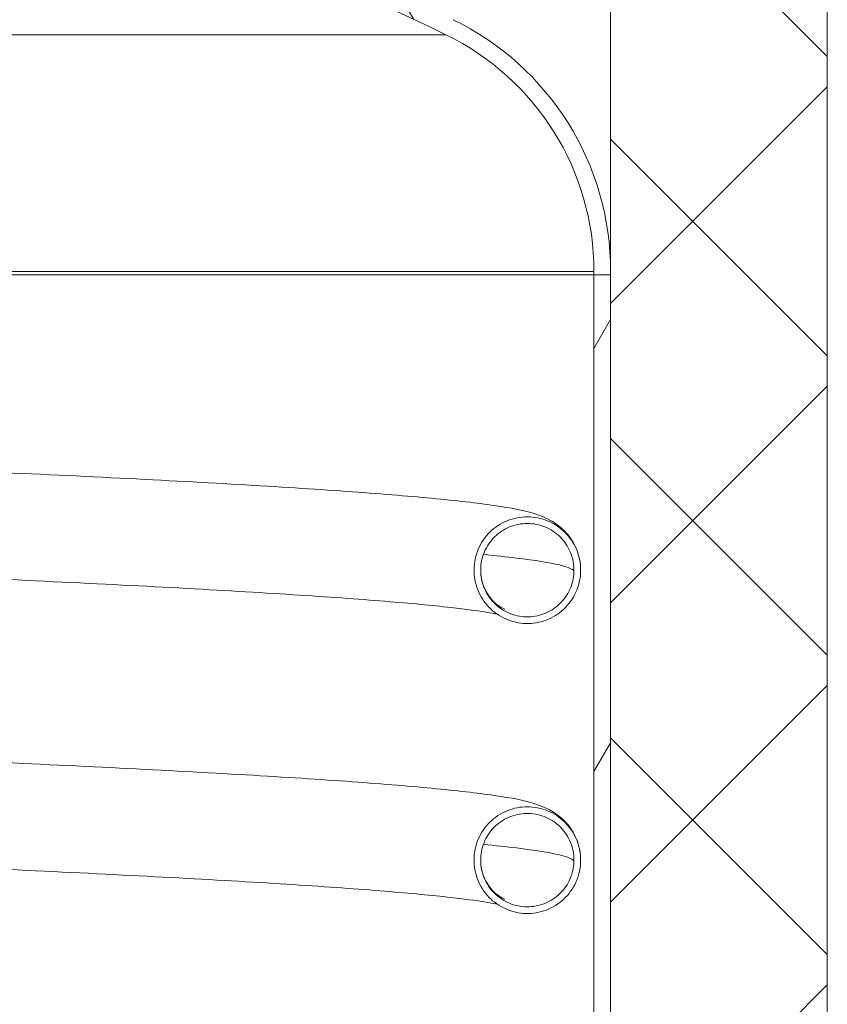
# Model space of a CAD drawing. Units: millimetres. Extents: x -10002 to 33658, y -1249 to 6415.
# Drawn here: x 8587 to 8806, y 4678 to 4944 of the extents above; entities that cross this region are included whole.
import ezdxf

# ---------------------------------------------------------------- set-up
doc = ezdxf.new("R2010")
doc.units = ezdxf.units.MM
doc.header["$LTSCALE"] = 18
for name, color, linetype, lineweight in [('Видимые тонкие (ГОСТ)', 7, 'Continuous', 5), ('Видимый контур (ГОСТ)', 7, 'Continuous', 9), ('Штриховка (ГОСТ)', 7, 'Continuous', 5)]:
    doc.layers.add(name, color=color, linetype=linetype, lineweight=lineweight)

msp = doc.modelspace()

# ---------------------------------------------------------------- hatches: boundary and pattern name
at = {"layer": 'Штриховка (ГОСТ)'}
h = msp.add_hatch(dxfattribs=at)
h.set_pattern_fill('ANSI37', color=256, scale=457.2, style=0)
h.set_pattern_definition([(45, (0, 0), (-40.41115254481119, 40.41115254481119), []), (135, (0, 0), (-40.41115254481119, -40.41115254481119), [])])
h.paths.add_polyline_path([(8747.05137477018, 3276.296397345489), (8747.05137477018, 3287.433622418737), (8801.05137477018, 3287.433622418737), (8805.551374770199, 3287.433622418737), (8805.55137477018, 3126.333622418737), (8747.05137477018, 3126.333622418737), (8747.05137477018, 3275.396397345489)])
h.paths.add_polyline_path([(8805.551374770199, 3696.933622418737), (8747.05137477018, 3696.933622418737), (8747.05137477018, 3926.433622418737), (8801.05137477018, 3926.433622418737), (8805.551374770199, 3926.433622418737)])
h.paths.add_polyline_path([(8747.05137477018, 4405.233622418737), (8805.551374770199, 4405.233622418737), (8805.551374770199, 3955.233622418737), (8801.05137477018, 3955.233622418737), (8747.05137477018, 3955.233622418737)])
h.paths.add_polyline_path([(8747.05137477018, 3420.183622418737), (8805.551374770199, 3420.183622418737), (8805.551374770199, 3316.233622418737), (8801.05137477018, 3316.233622418737), (8747.05137477018, 3316.233622418737)])
h.paths.add_polyline_path([(8747.05137477018, 3546.183622418737), (8805.551374770199, 3546.183622418737), (8805.551374770199, 3489.483622418737), (8747.05137477018, 3489.483622418737)])
h.paths.add_polyline_path([(8805.551374770199, 3615.483622418737), (8747.05137477018, 3615.483622418737), (8747.05137477018, 3680.733622418737), (8805.551374770199, 3680.733622418737)])
h.paths.add_polyline_path([(8747.05137477018, 4499.733622418737), (8805.551374770199, 4499.733622418737), (8805.551374770199, 4421.433622418737), (8747.05137477018, 4421.433622418737)])
h.paths.add_polyline_path([(8405.95137477018, 5074.688702081977), (8805.551374770179, 5074.688702081977), (8805.551374770199, 5016.188702081977), (8805.551374770199, 4515.933622418737), (8747.05137477018, 4515.933622418737), (8747.05137477018, 4875.361847491986), (8747.05137477018, 4875.370847491986), (8747.05137477018, 4876.270847491985), (8747.05137477018, 5016.188702081977), (8405.95137477018, 5016.188702081977), (8405.95137477018, 5034.333622418737), (8405.95137477018, 5070.333622418737)])
h = msp.add_hatch(dxfattribs=at)
h.set_pattern_fill('ANSI31', color=256, scale=457.2, angle=75.00017538262, style=0)
h.set_pattern_definition([(120.00017538262, (0, 0), (-49.49326435785464, -28.57515149922244), [])])
edge = h.paths.add_edge_path()
edge.add_ellipse((8671.45137477018, 4876.270847491985), major_axis=(67.98414473439206, -33.06835443037941), ratio=1, start_angle=25.93887887606608, end_angle=90)
edge.add_ellipse((8391.55137477018, 4300.833622418737), major_axis=(715.3550796632397, -14.39999999999958), ratio=1, start_angle=65.21432158953884, end_angle=90)
edge.add_line((8405.95137477018, 5016.188702081978), (8405.95137477018, 5011.687784677073))
edge.add_ellipse((8391.551374770183, 4300.833622418746), major_axis=(-639.3746945258233, 310.999999999997), ratio=1, start_angle=270, end_angle=294.7783786782197, ccw=False)
edge.add_ellipse((8671.45137477018, 4876.270847491985), major_axis=(2.557953848736361e-13, 71.1), ratio=1, start_angle=270, end_angle=334.0611211239337, ccw=False)
edge.add_line((8742.55137477018, 4876.270847491985), (8742.55137477018, 4875.370847491986))
edge.add_line((8742.55137477018, 4875.370847491986), (8747.05137477018, 4875.370847491986))
edge.add_line((8747.051374770179, 4875.370847491986), (8747.051374770179, 4876.270847491985))
h = msp.add_hatch(dxfattribs=at)
h.set_pattern_fill('ANSI31', color=256, scale=457.2, angle=90.00021045915, style=0)
h.set_pattern_definition([(135.00021045915, (0, 0), (-40.41100410608662, -40.41130098299053), [])])
h.paths.add_polyline_path([(8747.051374770179, 4875.370847491986), (8747.051374770179, 4875.361847491986), (8742.55137477018, 4875.361847491986), (8742.55137477018, 4875.370847491986)])
h = msp.add_hatch(dxfattribs=at)
h.set_pattern_fill('ANSI31', color=256, scale=457.2, angle=14.999977780745, style=0)
h.set_pattern_definition([(59.99997778074501, (0, 0), (-49.49334074491603, 28.57501919347797), [])])
h.paths.add_polyline_path([(8742.55137477018, 3287.433622418737), (8747.05137477018, 3287.433622418737), (8747.05137477018, 3276.296397345489), (8742.55137477018, 3276.296397345489)])
h.paths.add_polyline_path([(8747.05137477018, 3696.933622418737), (8742.55137477018, 3696.933622418737), (8742.55137477018, 3926.433622418737), (8747.05137477018, 3926.433622418737)])
h.paths.add_polyline_path([(8742.55137477018, 4405.233622418737), (8747.05137477018, 4405.233622418737), (8747.05137477018, 3955.233622418737), (8742.55137477018, 3955.233622418737)])
h.paths.add_polyline_path([(8742.55137477018, 3420.183622418737), (8747.05137477018, 3420.183622418737), (8747.05137477018, 3316.233622418737), (8742.55137477018, 3316.233622418737)])
h.paths.add_polyline_path([(8742.55137477018, 3546.183622418737), (8747.05137477018, 3546.183622418737), (8747.05137477018, 3489.483622418737), (8742.55137477018, 3489.483622418737)])
h.paths.add_polyline_path([(8747.05137477018, 3615.483622418737), (8742.55137477018, 3615.483622418737), (8742.55137477018, 3680.733622418737), (8747.05137477018, 3680.733622418737)])
h.paths.add_polyline_path([(8742.55137477018, 4499.733622418737), (8747.05137477018, 4499.733622418737), (8747.05137477018, 4421.433622418737), (8742.55137477018, 4421.433622418737)])
h.paths.add_polyline_path([(8747.05137477018, 4515.933622418737), (8742.55137477018, 4515.933622418737), (8742.55137477018, 4875.361847491986), (8747.051374770179, 4875.361847491986)])
h = msp.add_hatch(dxfattribs=at)
h.set_pattern_fill('ANSI31', color=256, scale=457.2, style=0)
h.set_pattern_definition([(45, (0, 0), (-40.41115254481119, 40.41115254481119), [])])
edge = h.paths.add_edge_path()
edge.add_spline(control_points=[(8738.951374472388, 4560.708622679917), (8738.951374712422, 4560.529103052445), (8738.948022271323, 4560.349452467301), (8738.941302513682, 4560.169763602685)], knot_values=[-0.05993794553710419, -0.05993794553710419, -0.05993794553710419, -0.05993794553710419, 1.768700013116131e-07, 1.768700013116131e-07, 1.768700013116131e-07, 1.768700013116131e-07], degree=3, periodic=0)
edge.add_spline(control_points=[(8738.941302513682, 4560.169763602685), (8738.901584687239, 4559.107697019251), (8738.744564621054, 4558.053258510946), (8738.201645102383, 4555.998216837505), (8737.817415718384, 4555.003876736595), (8736.462501412783, 4552.396404111782), (8735.280950685381, 4550.91667029074), (8732.418099315857, 4548.494291188566), (8730.76449649799, 4547.574435101626), (8727.198246225695, 4546.420585397976), (8725.319864845345, 4546.19743813195), (8721.582670056707, 4546.483806391152), (8719.759759279763, 4546.990762108872), (8716.409509580582, 4548.675545067204), (8714.914558270943, 4549.837674428787), (8712.453214663432, 4552.670639313725), (8711.510790043752, 4554.314733204761), (8710.406952591955, 4557.581962490804), (8710.151379864568, 4559.141160621338), (8710.151375763855, 4560.708622418734)], knot_values=[-10.08691379671152, -10.08691379671152, -10.08691379671152, -10.08691379671152, -9.732644134784206, -9.732644134784206, -9.378397103150427, -9.378397103150427, -8.753146303140003, -8.753146303140003, -8.128321374698775, -8.128321374698775, -7.503695389534437, -7.503695389534437, -6.878905599853541, -6.878905599853541, -6.25366229676859, -6.25366229676859, -5.627942361339101, -5.627942361339101, -5.104109185902144, -5.104109185902144, -5.104109185902144, -5.104109185902144], degree=3, periodic=0)
edge.add_spline(control_points=[(8710.151375763855, 4560.708622418737), (8710.151374964704, 4561.014090747601), (8710.161080292954, 4561.3198729186), (8710.299900254506, 4563.498851446679), (8710.783885568437, 4565.331061919804), (8712.42627176171, 4568.70542906779), (8713.568516167925, 4570.215653312251), (8716.36666357881, 4572.712298774949), (8717.995448855592, 4573.67521089881), (8721.530134041242, 4574.922286117856), (8723.40205662205, 4575.194647583461), (8727.145685951516, 4575.006415154335), (8728.981433614708, 4574.547393695907), (8732.374917355173, 4572.950943799636), (8733.899904347374, 4571.82838008783), (8736.43465332238, 4569.061004647491), (8737.419826404057, 4567.442340941289), (8738.652499369839, 4564.086852507535), (8738.951372206095, 4562.403574622739), (8738.951374472388, 4560.708622679919)], knot_values=[-5.104109185901797, -5.104109185901797, -5.104109185901797, -5.104109185901797, -5.002024117563809, -5.002024117563809, -4.376312268761149, -4.376312268761149, -3.751074073068605, -3.751074073068605, -3.126277592520501, -3.126277592520501, -2.501634664472688, -2.501634664472688, -1.876789941992015, -1.876789941992015, -1.251522634322746, -1.251522634322746, -0.6258495311003373, -0.6258495311003373, -0.05993794553724918, -0.05993794553724918, -0.05993794553724918, -0.05993794553724918], degree=3, periodic=0)
edge = h.paths.add_edge_path(flags=0)
edge.add_spline(control_points=[(8711.951374777418, 4560.708622418737), (8711.951375016763, 4559.113635302596), (8712.253797969344, 4557.532502596302), (8713.449265177016, 4554.523985813748), (8714.347424696505, 4553.131365202622), (8716.626169424613, 4550.769749909998), (8717.984620701465, 4549.823005481529), (8720.98752259287, 4548.503809248664), (8722.603078854738, 4548.143803986882), (8725.881732877817, 4548.063367439758), (8727.513349928235, 4548.343846620473), (8730.57831948278, 4549.514850251138), (8731.982124780367, 4550.394518191988), (8734.374438068555, 4552.643215178491), (8735.339752347025, 4553.991045524872), (8736.699714680195, 4556.981368577501), (8737.081167553555, 4558.595425572736), (8737.142561440862, 4560.237116505075)], knot_values=[-4.361167155893298, -4.361167155893298, -4.361167155893298, -4.361167155893298, -3.829225936262311, -3.829225936262311, -3.282054138215909, -3.282054138215909, -2.735294101630526, -2.735294101630526, -2.18873070223686, -2.18873070223686, -1.642049683626048, -1.642049683626048, -1.095020632555316, -1.095020632555316, -0.5476133504415941, -0.5476133504415941, -1.289255244785181e-07, -1.289255244785181e-07, -1.289255244785181e-07, -1.289255244785181e-07], degree=3, periodic=0)
edge.add_spline(control_points=[(8737.142561527586, 4560.237118824113), (8737.148439022336, 4560.394285180935), (8737.151374763738, 4560.551480438598), (8737.151374738654, 4560.708622418738)], knot_values=[-8.826054515433192, -8.826054515433192, -8.826054515433192, -8.826054515433192, -8.773629109525533, -8.773629109525533, -8.773629109525533, -8.773629109525533], degree=3, periodic=0)
edge.add_spline(control_points=[(8737.151374738654, 4560.708622418738), (8737.151374615409, 4561.48072211228), (8737.080501001137, 4562.251535612207), (8736.769730486474, 4563.92568610635), (8736.49941169268, 4564.818500920884), (8735.4874219969, 4567.182496715371), (8734.552999577738, 4568.55104589937), (8732.212983158795, 4570.852052524779), (8730.830072921646, 4571.762837483247), (8727.793519537849, 4573.002752363869), (8726.169079028621, 4573.320235433363), (8722.889566243439, 4573.314611763651), (8721.265983235166, 4572.991459228166), (8718.232943472074, 4571.740542688698), (8716.852761700684, 4570.824397786325), (8714.520235641912, 4568.513709155308), (8713.59057532534, 4567.14093219764), (8712.309447732367, 4564.115711000777), (8711.970449409027, 4562.492017452644), (8711.951635331929, 4560.802269951863), (8711.951374770393, 4560.755440216794), (8711.951374777418, 4560.708622418737)], knot_values=[-8.773629109525526, -8.773629109525526, -8.773629109525526, -8.773629109525526, -8.516042691183781, -8.516042691183781, -8.206045548572988, -8.206045548572988, -7.658875497335728, -7.658875497335728, -7.112094305366774, -7.112094305366774, -6.565535898668557, -6.565535898668557, -6.018892468518233, -6.018892468518233, -5.471886746540328, -5.471886746540328, -4.924450135632085, -4.924450135632085, -4.376781273616789, -4.376781273616789, -4.361167155893305, -4.361167155893305, -4.361167155893305, -4.361167155893305], degree=3, periodic=0)
edge = h.paths.add_edge_path()
edge.add_spline(control_points=[(8738.951374538234, 4717.308622418737), (8738.95137474638, 4717.134987187494), (8738.948238460762, 4716.961228466825), (8738.941952338006, 4716.787430090146), (8738.941739336267, 4716.781541029808), (8738.941522727999, 4716.77565219956), (8738.941302513682, 4716.769763602684)], knot_values=[-0.05797067369257281, -0.05797067369257281, -0.05797067369257281, -0.05797067369257281, 0, 0, 0, 0.001964303704905745, 0.001964303704905745, 0.001964303704905745, 0.001964303704905745], degree=3, periodic=0)
edge.add_spline(control_points=[(8738.941302513682, 4716.769763602684), (8738.901806159418, 4715.713619262146), (8738.746310688966, 4714.664982046768), (8738.207407767448, 4712.614971972933), (8737.824396754664, 4711.620159954749), (8736.47267659078, 4709.011023033977), (8735.292937483797, 4707.529838569013), (8732.43305133887, 4705.10394737794), (8730.780574254204, 4704.182063296854), (8727.2157375857, 4703.023841894312), (8725.337630921553, 4702.798391727014), (8721.600090814962, 4703.080177644713), (8719.776562934365, 4703.584896625062), (8716.42425712324, 4705.265566360496), (8714.9278858579, 4706.425858311112), (8712.463075633214, 4709.255796152611), (8711.518637738709, 4710.898729896332), (8710.408898287844, 4714.170194524578), (8710.151379743755, 4715.735205265784), (8710.151375717998, 4717.308622418734)], knot_values=[-10.08494978498314, -10.08494978498314, -10.08494978498314, -10.08494978498314, -9.732643745861601, -9.732643745861601, -9.378396110677473, -9.378396110677473, -8.75314384718632, -8.75314384718632, -8.12831781029929, -8.12831781029929, -7.503691732818218, -7.503691732818218, -6.878903002816651, -6.878903002816651, -6.253661326297046, -6.253661326297046, -5.627942578329425, -5.627942578329425, -5.102140101458229, -5.102140101458229, -5.102140101458229, -5.102140101458229], degree=3, periodic=0)
edge.add_spline(control_points=[(8710.151375717998, 4717.308622418737), (8710.151374951472, 4717.608210020105), (8710.160710201859, 4717.908102390316), (8710.296490730307, 4720.081356717101), (8710.778231117, 4721.914162691698), (8712.416483990222, 4725.290547996881), (8713.55687969218, 4726.80217516736), (8716.351971005472, 4729.302253665077), (8717.979577514421, 4730.267163404568), (8721.512734061936, 4731.518571592816), (8723.384320981088, 4731.793228065405), (8727.128174708425, 4731.609585990946), (8728.964480559525, 4731.152816936047), (8732.359912467266, 4729.560532829545), (8733.886271249212, 4728.439842766075), (8736.42440686417, 4725.675583208275), (8737.4115622102, 4724.058131415683), (8738.650389484057, 4720.698622208685), (8738.951372499228, 4719.009547396135), (8738.951374538234, 4717.308622418738)], knot_values=[-5.102140101457901, -5.102140101457901, -5.102140101457901, -5.102140101457901, -5.00202431045897, -5.00202431045897, -4.376311251572195, -4.376311251572195, -3.751071440765064, -3.751071440765064, -3.126273922861721, -3.126273922861721, -2.501631085859037, -2.501631085859037, -1.876787452446652, -1.876787452446652, -1.251521575760334, -1.251521575760334, -0.6258494741767527, -0.6258494741767527, -0.05797067369270326, -0.05797067369270326, -0.05797067369270326, -0.05797067369270326], degree=3, periodic=0)
edge = h.paths.add_edge_path(flags=0)
edge.add_spline(control_points=[(8711.951374772842, 4717.308622418738), (8711.951374770237, 4717.275384343367), (8711.951506099167, 4717.242140139249), (8711.964751772583, 4715.566314615439), (8712.298351432351, 4713.941905061573), (8713.568943332883, 4710.913591965312), (8714.493404649937, 4709.538374393355), (8716.81660076847, 4707.220637243453), (8718.192783689095, 4706.299950511083), (8721.2202012312, 4705.038172436657), (8722.842313802139, 4704.708992177968), (8726.121939228087, 4704.690990026566), (8727.747959558763, 4705.002495881941), (8730.790167710433, 4706.231685753685), (8732.177019318318, 4707.137960451361), (8734.526155351585, 4709.431879204065), (8735.465659768803, 4710.797885725816), (8736.736694643256, 4713.740078735557), (8737.084211482883, 4715.276838890254), (8737.142561484225, 4716.837117664594)], knot_values=[4.438191159589143, 4.438191159589143, 4.438191159589143, 4.438191159589143, 4.449274673268783, 4.449274673268783, 4.996815960986633, 4.996815960986633, 5.543965956951146, 5.543965956951146, 6.090709800830478, 6.090709800830478, 6.63727159224913, 6.63727159224913, 7.183965599431035, 7.183965599431035, 7.731014247111117, 7.731014247111117, 8.27843697843406, 8.27843697843406, 8.79935232393581, 8.79935232393581, 8.79935232393581, 8.79935232393581], degree=3, periodic=0)
edge.add_spline(control_points=[(8737.142561484225, 4716.837117664594), (8737.145552369077, 4716.917094868206), (8737.14778352767, 4716.99713386363), (8737.149252645346, 4717.077224060423), (8737.150667693277, 4717.154366599118), (8737.151374769726, 4717.231502614241), (8737.151374765184, 4717.308622418737)], knot_values=[-0.02670122329488489, -0.02670122329488489, -0.02670122329488489, -0.02670122329488489, 0, 0, 0, 0.02571850530708918, 0.02571850530708918, 0.02571850530708918, 0.02571850530708918], degree=3, periodic=0)
edge.add_spline(control_points=[(8737.151374765184, 4717.308622418737), (8737.151374714991, 4718.161090208998), (8737.064978735769, 4719.011577275322), (8736.70628702256, 4720.757953100071), (8736.419031165273, 4721.64544010902), (8735.362263655028, 4723.989671974111), (8734.402000814322, 4725.340138867415), (8732.018694856384, 4727.596117616213), (8730.618743674446, 4728.480387534189), (8727.55919720001, 4729.662258749338), (8725.929018383036, 4729.948756058976), (8722.650180598986, 4729.880699473322), (8721.033007972908, 4729.526680948345), (8718.024242127816, 4728.218197376738), (8716.661700461917, 4727.275896256566), (8714.373514888526, 4724.921122585722), (8713.470130203146, 4723.530844724927), (8712.25919451002, 4720.512579002973), (8711.951374898923, 4718.917783095817), (8711.951374772842, 4717.308622418738)], knot_values=[0.02571850530710407, 0.02571850530710407, 0.02571850530710407, 0.02571850530710407, 0.3100060178510819, 0.3100060178510819, 0.6199959010889682, 0.6199959010889682, 1.16714621167503, 1.16714621167503, 1.713910887195197, 1.713910887195197, 2.260465626700051, 2.260465626700051, 2.807121322917391, 2.807121322917391, 3.354148643313097, 3.354148643313097, 3.901603099723564, 3.901603099723564, 4.438191159589143, 4.438191159589143, 4.438191159589143, 4.438191159589143], degree=3, periodic=0)
edge = h.paths.add_edge_path()
edge.add_spline(control_points=[(8738.951374497554, 4639.008622530899), (8738.951374729982, 4638.82910294523), (8738.948022280501, 4638.649452409436), (8738.941302513682, 4638.469763602684)], knot_values=[-0.05993804662080537, -0.05993804662080537, -0.05993804662080537, -0.05993804662080537, 7.595547479866127e-08, 7.595547479866127e-08, 7.595547479866127e-08, 7.595547479866127e-08], degree=3, periodic=0)
edge.add_spline(control_points=[(8738.941302513682, 4638.469763602684), (8738.901584675792, 4637.407696715951), (8738.744564531196, 4636.353257908498), (8738.20164480545, 4634.298215975859), (8737.817415358786, 4633.303875899264), (8736.462500888927, 4630.696403360096), (8735.280950068352, 4629.216669613755), (8732.418098546432, 4626.794290692308), (8730.764495670703, 4625.874434709755), (8727.19824532584, 4624.720585230996), (8725.31986393143, 4624.497438083475), (8721.582669160696, 4624.783806578347), (8719.759758415574, 4625.290762411139), (8716.409508822275, 4626.975545580958), (8714.914557585756, 4628.137675037041), (8712.453214156638, 4630.970640077559), (8711.51078964059, 4632.614734028226), (8710.406952492049, 4635.881963096144), (8710.151379864576, 4637.441160927708), (8710.151375763857, 4639.008622418733)], knot_values=[-10.08691389176823, -10.08691389176823, -10.08691389176823, -10.08691389176823, -9.732644129284157, -9.732644129284157, -9.378397098269833, -9.378397098269833, -8.75314629928289, -8.75314629928289, -8.12832137175548, -8.12832137175548, -7.503695387362098, -7.503695387362098, -6.878905598302858, -6.878905598302858, -6.253662295720763, -6.253662295720763, -5.627942360726979, -5.627942360726979, -5.104109286924144, -5.104109286924144, -5.104109286924144, -5.104109286924144], degree=3, periodic=0)
edge.add_spline(control_points=[(8710.151375763857, 4639.008622418736), (8710.151374964704, 4639.314091050061), (8710.161080312173, 4639.619873523983), (8710.299900430426, 4641.7988523465), (8710.78388585985, 4643.631062788912), (8712.426272265646, 4647.00542983297), (8713.568516766942, 4648.515654005186), (8716.366664334902, 4651.01229929122), (8717.995449672273, 4651.975211312257), (8721.530134936409, 4653.222286308399), (8723.402057534417, 4653.494647655904), (8727.145686852198, 4653.306414990691), (8728.981434486599, 4652.847393416383), (8732.374918126732, 4651.250943305918), (8733.899905048287, 4650.128379497748), (8736.434653849012, 4647.361003897257), (8737.419826828653, 4645.74234012876), (8738.65249957753, 4642.386851631685), (8738.95137230305, 4640.703573771842), (8738.951374497554, 4639.0086225309)], knot_values=[-5.104109286923798, -5.104109286923798, -5.104109286923798, -5.104109286923798, -5.002024117359348, -5.002024117359348, -4.376312268934857, -4.376312268934857, -3.751074073551118, -3.751074073551118, -3.12627759319148, -3.12627759319148, -2.501634665183832, -2.501634665183832, -1.876789942601524, -1.876789942601524, -1.251522634722138, -1.251522634722138, -0.625849531221478, -0.625849531221478, -0.05993804662095314, -0.05993804662095314, -0.05993804662095314, -0.05993804662095314], degree=3, periodic=0)
edge = h.paths.add_edge_path(flags=0)
edge.add_spline(control_points=[(8711.951374777418, 4639.008622418737), (8711.951375016764, 4637.413635536466), (8712.253797880692, 4635.832503055587), (8713.449264839102, 4632.823986421197), (8714.347424282569, 4631.431365760806), (8716.626168881841, 4629.069750343408), (8717.984620107056, 4628.123005840577), (8720.987521926507, 4626.803809443515), (8722.603078168702, 4626.443804093377), (8725.881732187296, 4626.363367367015), (8727.51334925294, 4626.643846458465), (8730.57831887125, 4627.814849921441), (8731.982124216802, 4628.694517785409), (8734.374437627726, 4630.943214640889), (8735.339751979827, 4632.291044934357), (8736.699714571738, 4635.28136812205), (8737.081167544717, 4636.895425339401), (8737.142561466611, 4638.53711719364)], knot_values=[-4.361167077877967, -4.361167077877967, -4.361167077877967, -4.361167077877967, -3.829225934912065, -3.829225934912065, -3.282054136873146, -3.282054136873146, -2.735294100358796, -2.735294100358796, -2.188730701125916, -2.188730701125916, -1.642049682765858, -1.642049682765858, -1.095020632013533, -1.095020632013533, -0.5476133502556539, -0.5476133502556539, -5.236482003567744e-08, -5.236482003567744e-08, -5.236482003567744e-08, -5.236482003567744e-08], degree=3, periodic=0)
edge.add_spline(control_points=[(8737.142561501812, 4638.537118135549), (8737.148439013745, 4638.694284721789), (8737.15137476373, 4638.851480209092), (8737.15137473865, 4639.008622418737)], knot_values=[-8.826054515577354, -8.826054515577354, -8.826054515577354, -8.826054515577354, -8.77362903303633, -8.77362903303633, -8.77362903303633, -8.77362903303633], degree=3, periodic=0)
edge.add_spline(control_points=[(8737.15137473865, 4639.008622418737), (8737.151374615441, 4639.780721881921), (8737.080501043463, 4640.551535152773), (8736.769730662303, 4642.225685437662), (8736.499411917292, 4643.118500267032), (8735.487422350641, 4645.482496117012), (8734.553000006192, 4646.851045352242), (8732.212983712776, 4649.15205210576), (8730.830073525296, 4650.062837139919), (8727.793520209105, 4651.302752186574), (8726.1690797172, 4651.620235344911), (8722.889566931775, 4651.614611854479), (8721.265983905932, 4651.291459407818), (8718.232944074716, 4650.040543034303), (8716.852762253378, 4649.124398207537), (8714.520236068498, 4646.813709704309), (8713.590575676939, 4645.440932797628), (8712.309447918631, 4642.415711670986), (8711.970449506516, 4640.792018141421), (8711.951635334486, 4639.102270411592), (8711.951374770393, 4639.055440446601), (8711.951374777418, 4639.008622418737)], knot_values=[-8.773629033036316, -8.773629033036316, -8.773629033036316, -8.773629033036316, -8.516042691222143, -8.516042691222143, -8.206045548386093, -8.206045548386093, -7.658875496778499, -7.658875496778499, -7.112094304495532, -7.112094304495532, -6.565535897568482, -6.565535897568482, -6.018892467283257, -6.018892467283257, -5.47188674524533, -5.47188674524533, -4.924450134315379, -4.924450134315379, -4.376781272283388, -4.376781272283388, -4.361167077877973, -4.361167077877973, -4.361167077877973, -4.361167077877973], degree=3, periodic=0)
edge = h.paths.add_edge_path()
edge.add_spline(control_points=[(8738.951374488504, 4795.608622584397), (8738.951374723669, 4795.429102983715), (8738.948022277202, 4795.249452430204), (8738.941302513682, 4795.069763602684)], knot_values=[-0.05993801032980217, -0.05993801032980217, -0.05993801032980217, -0.05993801032980217, 1.12183590417203e-07, 1.12183590417203e-07, 1.12183590417203e-07, 1.12183590417203e-07], degree=3, periodic=0)
edge.add_spline(control_points=[(8738.941302513682, 4795.069763602684), (8738.901584679943, 4794.007696824196), (8738.744564563425, 4792.953258124839), (8738.201644912255, 4790.898216285799), (8737.81741548814, 4789.903876200457), (8736.462501077374, 4787.296403630519), (8735.280950290335, 4785.81666985729), (8732.418098823226, 4783.394290870846), (8730.764495968324, 4782.47443485072), (8727.198245649559, 4781.320585291077), (8725.31986426021, 4781.097438100902), (8721.582669483036, 4781.383806511016), (8719.75975872646, 4781.890762302389), (8716.409509095081, 4783.575545396146), (8714.914557832244, 4784.737674818214), (8712.453214338966, 4787.570639802776), (8711.510789785618, 4789.21473373198), (8710.406952528001, 4792.481962878373), (8710.151379864572, 4794.041160817462), (8710.151375763855, 4795.608622418735)], knot_values=[-10.08691386139947, -10.08691386139947, -10.08691386139947, -10.08691386139947, -9.732644134802474, -9.732644134802474, -9.378397103188432, -9.378397103188432, -8.753146303225227, -8.753146303225227, -8.128321374819729, -8.128321374819729, -7.503695389657689, -7.503695389657689, -6.878905599941101, -6.878905599941101, -6.253662296801963, -6.253662296801963, -5.627942361332973, -5.627942361332973, -5.104109250755089, -5.104109250755089, -5.104109250755089, -5.104109250755089], degree=3, periodic=0)
edge.add_spline(control_points=[(8710.151375763855, 4795.608622418737), (8710.151374964704, 4795.914090941278), (8710.16108030526, 4796.219873306252), (8710.29990036715, 4798.398852022789), (8710.783885755005, 4800.231062476256), (8712.426272084365, 4803.605429557693), (8713.568516551437, 4805.115653755912), (8716.366664062905, 4807.612299105483), (8717.995449378468, 4808.57521116353), (8721.530134614375, 4809.822286239841), (8723.402057206193, 4810.094647629855), (8727.14568652818, 4809.906415049551), (8728.981434172943, 4809.447393516952), (8732.374917849162, 4807.850943483522), (8733.899904796142, 4806.728379710035), (8736.434653659548, 4803.961004167146), (8737.419826675916, 4802.342340421073), (8738.652499502918, 4798.986851946462), (8738.951372268179, 4797.303574077218), (8738.951374488504, 4795.608622584399)], knot_values=[-5.104109250754757, -5.104109250754757, -5.104109250754757, -5.104109250754757, -5.002024117558362, -5.002024117558362, -4.376312268795541, -4.376312268795541, -3.75107407315616, -3.75107407315616, -3.126277592642128, -3.126277592642128, -2.501634664591786, -2.501634664591786, -1.876789942075603, -1.876789942075603, -1.251522634358511, -1.251522634358511, -0.6258495311023334, -0.6258495311023334, -0.05993801032995971, -0.05993801032995971, -0.05993801032995971, -0.05993801032995971], degree=3, periodic=0)
edge = h.paths.add_edge_path(flags=0)
edge.add_spline(control_points=[(8711.951374777418, 4795.608622418737), (8711.951375016764, 4794.013635451911), (8712.253797912745, 4792.432502889577), (8713.44926496123, 4789.423986201646), (8714.347424432182, 4788.031365559065), (8716.62616907801, 4785.669750186757), (8717.984620321897, 4784.723005710812), (8720.98752216735, 4783.403809373084), (8722.603078416658, 4783.043804054892), (8725.88173243687, 4782.9633673933), (8727.513349497009, 4783.243846517024), (8730.578319092278, 4784.414850040598), (8731.982124420487, 4785.294517932363), (8734.37443778706, 4787.54321483519), (8735.339752112539, 4788.891045147791), (8736.699714610862, 4791.881368286485), (8737.081167547964, 4793.495425423237), (8737.142561457322, 4795.137116945243)], knot_values=[-4.361167106924728, -4.361167106924728, -4.361167106924728, -4.361167106924728, -3.829225936240455, -3.829225936240455, -3.282054138153898, -3.282054138153898, -2.735294101538484, -2.735294101538484, -2.188730702141385, -2.188730702141385, -1.642049683554061, -1.642049683554061, -1.095020632519589, -1.095020632519589, -0.5476133504350056, -0.5476133504350056, -7.998377071771756e-08, -7.998377071771756e-08, -7.998377071771756e-08, -7.998377071771756e-08], degree=3, periodic=0)
edge.add_spline(control_points=[(8737.142561511126, 4795.137118383946), (8737.148439016855, 4795.29428488741), (8737.151374763738, 4795.451480291872), (8737.151374738654, 4795.608622418737)], knot_values=[-8.826054515434778, -8.826054515434778, -8.826054515434778, -8.826054515434778, -8.773629060543595, -8.773629060543595, -8.773629060543595, -8.773629060543595], degree=3, periodic=0)
edge.add_spline(control_points=[(8737.151374738654, 4795.608622418737), (8737.151374615409, 4796.380721964997), (8737.080501028177, 4797.151535318749), (8736.76973059876, 4798.825685679327), (8736.499411836114, 4799.718500503334), (8735.487422222794, 4802.082496333281), (8734.55299985133, 4803.451045549987), (8732.212983512556, 4805.752052257209), (8730.830073307117, 4806.662837264002), (8727.793519966495, 4807.90275225066), (8726.169079468325, 4808.220235376873), (8722.88956668299, 4808.214611821657), (8721.265983663498, 4807.89145934288), (8718.2329438569, 4806.640542909396), (8716.852762053622, 4805.724398055293), (8714.520235914313, 4803.413709505888), (8713.590575549866, 4802.040932580772), (8712.309447851305, 4799.015711428754), (8711.970449471286, 4797.392017892475), (8711.951635333562, 4795.702270245463), (8711.951374770393, 4795.655440363557), (8711.951374777418, 4795.608622418737)], knot_values=[-8.77362906054358, -8.77362906054358, -8.77362906054358, -8.77362906054358, -8.516042691174894, -8.516042691174894, -8.206045548550938, -8.206045548550938, -7.658875497277082, -7.658875497277082, -7.112094305277147, -7.112094305277147, -6.565535898571808, -6.565535898571808, -6.018892468443591, -6.018892468443591, -5.471886746504838, -5.471886746504838, -4.924450135629636, -4.924450135629636, -4.376781273620052, -4.376781273620052, -4.36116710692473, -4.36116710692473, -4.36116710692473, -4.36116710692473], degree=3, periodic=0)
edge = h.paths.add_edge_path()
edge.add_spline(control_points=[(8738.951374504697, 4482.408622488446), (8738.951374734968, 4482.229102914676), (8738.948022283108, 4482.049452392941), (8738.941302513682, 4481.869763602685)], knot_values=[-0.05993807541516205, -0.05993807541516205, -0.05993807541516205, -0.05993807541516205, 4.720570245808631e-08, 4.720570245808631e-08, 4.720570245808631e-08, 4.720570245808631e-08], degree=3, periodic=0)
edge.add_spline(control_points=[(8738.941302513682, 4481.869763602685), (8738.901584672602, 4480.8076966285), (8738.744564505549, 4479.753257736968), (8738.201644721192, 4477.698215731381), (8737.817415256759, 4476.703875661681), (8736.46250074031, 4474.096403146876), (8735.280949893335, 4472.616669421702), (8732.418098328162, 4470.194290551552), (8730.764495436035, 4469.274434598577), (8727.198245070575, 4468.120585183646), (8725.319863672179, 4467.897438069705), (8721.582668906527, 4468.183806631467), (8719.759758170423, 4468.690762496866), (8716.409508607177, 4470.375545726711), (8714.914557391377, 4471.537675209571), (8712.453214012892, 4474.370640294244), (8711.510789526208, 4476.014734261808), (8710.406952463725, 4479.28196326786), (8710.151379864576, 4480.841161014566), (8710.151375763859, 4482.408622418733)], knot_values=[-10.08691392496248, -10.08691392496248, -10.08691392496248, -10.08691392496248, -9.73264413348379, -9.73264413348379, -9.378397102031384, -9.378397102031384, -8.753146302345495, -8.753146302345495, -8.128321374183617, -8.128321374183617, -7.503695389209417, -7.503695389209417, -6.878905599620564, -6.878905599620564, -6.253662296568642, -6.253662296568642, -5.627942361179989, -5.627942361179989, -5.104109315861993, -5.104109315861993, -5.104109315861993, -5.104109315861993], degree=3, periodic=0)
edge.add_spline(control_points=[(8710.151375763859, 4482.408622418737), (8710.151374964704, 4482.714091135903), (8710.161080317628, 4483.019873695801), (8710.299900480346, 4485.198852601749), (8710.783885942497, 4487.031063035459), (8712.426272408611, 4490.405430050018), (8713.56851693685, 4491.915654201763), (8716.366664549394, 4494.412299437656), (8717.995449903934, 4495.375211429555), (8721.530135190344, 4496.622286362433), (8723.402057793224, 4496.894647676472), (8727.14568710769, 4496.706414944253), (8728.98143473393, 4496.247393337109), (8732.374918345591, 4494.65094316585), (8733.899905247128, 4493.528379330371), (8736.434653998387, 4490.761003684429), (8737.419826949113, 4489.142339898279), (8738.652499636615, 4485.786851382728), (8738.951372330566, 4484.103573529274), (8738.951374504697, 4482.408622488447)], knot_values=[-5.104109315861646, -5.104109315861646, -5.104109315861646, -5.104109315861646, -5.002024117504159, -5.002024117504159, -4.37631226885753, -4.37631226885753, -3.751074073326338, -3.751074073326338, -3.126277592879393, -3.126277592879393, -2.501634664836235, -2.501634664836235, -1.876789942272659, -1.876789942272659, -1.251522634475962, -1.251522634475962, -0.6258495311324984, -0.6258495311324984, -0.05993807541530116, -0.05993807541530116, -0.05993807541530116, -0.05993807541530116], degree=3, periodic=0)
edge = h.paths.add_edge_path(flags=0)
edge.add_spline(control_points=[(8711.951374777418, 4482.408622418738), (8711.951375016766, 4480.813635604376), (8712.25379785495, 4479.232503189029), (8713.4492647409, 4476.223986597708), (8714.347424162295, 4474.83136592301), (8716.626168724119, 4472.469750469339), (8717.98461993434, 4471.523005944919), (8720.98752173287, 4470.203809500125), (8722.603077969357, 4469.843804124333), (8725.881731986643, 4469.763367345867), (8727.51334905671, 4470.043846411398), (8730.578318693555, 4471.214849825628), (8731.982124053035, 4472.094517667273), (8734.374437499639, 4474.343214484665), (8735.339751873118, 4475.691044762771), (8736.699714540093, 4478.681367989397), (8737.081167542241, 4480.295425270738), (8737.142561474124, 4481.937117394536)], knot_values=[-4.361167056676113, -4.361167056676113, -4.361167056676113, -4.361167056676113, -3.829225935971253, -3.829225935971253, -3.282054137857282, -3.282054137857282, -2.735294101233031, -2.735294101233031, -2.188730701863397, -2.188730701863397, -1.64204968334028, -1.64204968334028, -1.09502063239179, -1.09502063239179, -0.5476133503951441, -0.5476133503951441, -3.002737436474945e-08, -3.002737436474945e-08, -3.002737436474945e-08, -3.002737436474945e-08], degree=3, periodic=0)
edge.add_spline(control_points=[(8737.142561494318, 4481.937117934652), (8737.148439011255, 4482.094284587804), (8737.151374763735, 4482.251480142109), (8737.151374738653, 4482.408622418738)], knot_values=[-8.82605451546584, -8.82605451546584, -8.82605451546584, -8.82605451546584, -8.773629010574163, -8.773629010574163, -8.773629010574163, -8.773629010574163], degree=3, periodic=0)
edge.add_spline(control_points=[(8737.151374738653, 4482.408622418738), (8737.151374615414, 4483.180721814668), (8737.080501055781, 4483.951535019139), (8736.769730713406, 4485.625685243322), (8736.499411982568, 4486.518500077002), (8735.48742245344, 4488.882495943147), (8734.553000130685, 4490.251045193251), (8732.21298387376, 4492.552051984008), (8730.830073700701, 4493.462837040145), (8727.793520404159, 4494.702752135066), (8726.169079917287, 4495.020235319198), (8722.889567131793, 4495.014611880882), (8721.26598410085, 4494.691459460012), (8718.232944249827, 4493.440543134737), (8716.852762413986, 4492.524398329922), (8714.520236192448, 4490.213709863845), (8713.590575779115, 4488.840932971966), (8712.309447972748, 4485.815711865738), (8711.970449534854, 4484.192018341565), (8711.95163533523, 4482.502270545233), (8711.951374770393, 4482.455440513406), (8711.951374777418, 4482.408622418738)], knot_values=[-8.773629010574156, -8.773629010574156, -8.773629010574156, -8.773629010574156, -8.516042691178521, -8.516042691178521, -8.20604554850245, -8.20604554850245, -7.658875497132462, -7.658875497132462, -7.11209430505057, -7.11209430505057, -6.565535898296089, -6.565535898296089, -6.018892468158063, -6.018892468158063, -5.47188674623677, -5.47188674623677, -4.924450135381386, -4.924450135381386, -4.376781273372435, -4.376781273372435, -4.361167056676113, -4.361167056676113, -4.361167056676113, -4.361167056676113], degree=3, periodic=0)

# ---------------------------------------------------------------- linework, layer by layer
at = {"layer": 'Видимые тонкие (ГОСТ)'}
for p, q in [((8391.551374770183, 4940.208316944569), (8702.55137477018, 4940.208316944569)), ((8391.551374770183, 4876.270847491985), (8742.55137477018, 4876.270847491985))]:
    msp.add_line(p, q, dxfattribs=at)
for points, knots in [([(8737.142561484225, 4795.137117664593), (8737.142561484225, 4796.387709195731), (8731.882877709837, 4797.638300726869), (8721.59867641195, 4798.888892258005), (8718.954773277053, 4799.210399273852), (8715.978975487267, 4799.531906289698), (8712.682909948078, 4799.853413305545)], [26.70348656664008, 26.70348656664008, 26.70348656664008, 26.70348656664008, 27.0045478054801, 27.0045478054801, 27.0045478054801, 27.08194581920124, 27.08194581920124, 27.08194581920124, 27.08194581920124]), ([(8737.142561484225, 4716.837117664594), (8737.142561484225, 4718.087750999603), (8731.882523481288, 4719.338384334613), (8721.597645076628, 4720.589017669622), (8718.95400003381, 4720.910482881597), (8715.978547535615, 4721.231948093571), (8712.682910305053, 4721.553413305545)], [20.4203012594605, 20.4203012594605, 20.4203012594605, 20.4203012594605, 20.72137256195865, 20.72137256195865, 20.72137256195865, 20.79876051202166, 20.79876051202166, 20.79876051202166, 20.79876051202166])]:
    msp.add_open_spline(points, degree=3, knots=knots, dxfattribs=at)
at = {"layer": 'Видимый контур (ГОСТ)'}
for p, q in [((8805.551374770179, 5074.688702081977), (8805.551374770199, 4515.933622418736)), ((8747.05137477018, 4515.933622418736), (8747.05137477018, 5016.188702081977)), ((8742.55137477018, 4875.370847491986), (8742.55137477018, 4876.270847491985)), ((8747.05137477018, 4876.270847491985), (8747.051374770179, 4875.370847491986)), ((8391.551374770183, 4875.370847491986), (8742.55137477018, 4875.370847491986)), ((8391.551374770183, 4875.370847491986), (8742.55137477018, 4875.370847491986)), ((8391.551374770183, 4875.361847491986), (8742.55137477018, 4875.361847491986)), ((8391.551374770183, 4875.361847491986), (8742.55137477018, 4875.361847491986)), ((8747.051374770179, 4875.370847491986), (8742.55137477018, 4875.370847491986)), ((8742.55137477018, 4875.370847491986), (8747.051374770179, 4875.370847491986)), ((8742.55137477018, 4875.361847491986), (8742.55137477018, 4875.370847491986)), ((8742.55137477018, 4875.361847491986), (8747.051374770179, 4875.361847491986)), ((8742.55137477018, 4515.933622418736), (8742.55137477018, 4875.361847491986)), ((8747.051374770179, 4875.361847491986), (8742.55137477018, 4875.361847491986)), ((8747.051374770179, 4875.370847491986), (8747.051374770179, 4875.361847491986)), ((8747.051374770179, 4875.361847491986), (8747.05137477018, 4515.933622418736))]:
    msp.add_line(p, q, dxfattribs=at)
for centre, radius, start, end in [((8391.551374770184, 4300.833622418748), 710.9999999999886, 64.06112112393328, 88.83949980215323), ((8671.45137477018, 4876.270847491985), 75.59999999999975, 0, 64.06112112393394), ((8671.45137477018, 4876.270847491985), 71.1, 0, 64.06112112393402)]:
    msp.add_arc(centre, radius, start, end, dxfattribs=at)
for points, knots in [([(8391.551374770183, 4829.593702141022), (8406.406559309664, 4829.037775882708), (8421.293133853931, 4828.48072979621), (8452.197293744477, 4827.314014786863), (8468.266769600104, 4826.701327761357), (8499.662574625636, 4825.4789875073), (8515.072872998577, 4824.866034229891), (8544.823575555447, 4823.643045941138), (8559.243218667028, 4823.029714610141), (8586.710790302537, 4821.805724103715), (8599.83130800052, 4821.19177603522), (8624.431616555981, 4819.966022461504), (8635.975311068132, 4819.350946901445), (8657.194917997074, 4818.121685424458), (8666.923476413333, 4817.504295429368), (8684.342177176839, 4816.266905333388), (8692.068751708499, 4815.644059729063), (8705.408274128768, 4814.382889301567), (8711.021297039972, 4813.745612733408), (8720.361291910847, 4812.376018040887), (8723.739338783853, 4811.840745635458), (8728.946130773325, 4809.984184553907), (8730.496584948318, 4809.428152176496), (8733.837014755929, 4806.971842530839), (8735.264317950734, 4805.687157222094), (8737.067614190179, 4802.933330631912), (8737.589844794164, 4801.935740231758), (8738.601009060005, 4799.244949887262), (8738.95137477018, 4797.42044743356), (8738.95137477018, 4795.608622418738)], [116.8642965540983, 116.8642965540983, 116.8642965540983, 116.8642965540983, 121.8173091993957, 121.8173091993957, 127.2636925929743, 127.2636925929743, 132.7121417897192, 132.7121417897192, 138.1630677724207, 138.1630677724207, 143.6173595326534, 143.6173595326534, 149.076828499906, 149.076828499906, 154.5453901628475, 154.5453901628475, 160.0326993300048, 160.0326993300048, 165.5684798722637, 165.5684798722637, 171.2910429848708, 171.2910429848708, 173.3906438967185, 173.3906438967185, 174.5472094309642, 174.5472094309642, 175.0808256416191, 175.0808256416191, 175.8688885693085, 175.8688885693085, 175.8688885693085, 175.8688885693085]), ([(8738.941302513682, 4795.069763602684), (8738.901584679943, 4794.007696824196), (8738.744564563425, 4792.953258124839), (8738.201644912255, 4790.898216285799), (8737.81741548814, 4789.903876200457), (8736.462501077374, 4787.296403630519), (8735.280950290336, 4785.81666985729), (8732.418098823226, 4783.394290870846), (8730.764495968324, 4782.47443485072), (8727.198245649559, 4781.320585291076), (8725.31986426021, 4781.097438100902), (8721.582669483036, 4781.383806511016), (8719.75975872646, 4781.890762302388), (8716.409509095081, 4783.575545396146), (8714.914557832244, 4784.737674818214), (8712.453214338966, 4787.570639802776), (8711.510789785618, 4789.214733731979), (8710.308927148606, 4792.772106533545), (8710.06116433057, 4794.651549684059), (8710.29990036715, 4798.398852022789), (8710.783885755005, 4800.231062476256), (8712.426272084365, 4803.605429557693), (8713.568516551437, 4805.115653755911), (8716.366664062905, 4807.612299105483), (8717.995449378468, 4808.575211163529), (8721.530134614375, 4809.822286239841), (8723.402057206193, 4810.094647629855), (8727.14568652818, 4809.906415049551), (8728.981434172943, 4809.447393516952), (8732.374917849162, 4807.850943483522), (8733.899904796144, 4806.728379710035), (8736.434653659548, 4803.961004167146), (8737.419826675916, 4802.342340421073), (8738.714504410864, 4798.81806688896), (8739.01146756767, 4796.946001694391), (8738.941302513682, 4795.069763602684)], [-10.08691386139947, -10.08691386139947, -10.08691386139947, -10.08691386139947, -9.732644134802474, -9.732644134802474, -9.378397103188432, -9.378397103188432, -8.753146303225227, -8.753146303225227, -8.128321374819729, -8.128321374819729, -7.503695389657689, -7.503695389657689, -6.878905599941101, -6.878905599941101, -6.253662296801963, -6.253662296801963, -5.627942361332973, -5.627942361332973, -5.002024117558362, -5.002024117558362, -4.376312268795541, -4.376312268795541, -3.75107407315616, -3.75107407315616, -3.126277592642128, -3.126277592642128, -2.501634664591786, -2.501634664591786, -1.876789942075603, -1.876789942075603, -1.251522634358511, -1.251522634358511, -0.6258495311023334, -0.6258495311023334, 1.12183590417203e-07, 1.12183590417203e-07, 1.12183590417203e-07, 1.12183590417203e-07]), ([(8737.142561511126, 4795.137118383946), (8737.177317457012, 4796.066504205256), (8737.109205669492, 4796.996900639702), (8736.76973059876, 4798.825685679326), (8736.499411836114, 4799.718500503334), (8735.487422222794, 4802.082496333281), (8734.55299985133, 4803.451045549987), (8732.212983512556, 4805.752052257209), (8730.830073307117, 4806.662837264002), (8727.793519966495, 4807.902752250659), (8726.169079468325, 4808.220235376873), (8722.88956668299, 4808.214611821657), (8721.265983663498, 4807.89145934288), (8718.232943856901, 4806.640542909396), (8716.852762053622, 4805.724398055293), (8714.520235914313, 4803.413709505887), (8713.590575549866, 4802.040932580771), (8712.309447851305, 4799.015711428753), (8711.970449471286, 4797.392017892475), (8711.933868040858, 4794.106542528298), (8712.23650016699, 4792.476034458959), (8713.44926496123, 4789.423986201646), (8714.347424432182, 4788.031365559065), (8716.62616907801, 4785.669750186757), (8717.984620321897, 4784.723005710812), (8720.98752216735, 4783.403809373084), (8722.603078416658, 4783.043804054892), (8725.88173243687, 4782.963367393299), (8727.513349497009, 4783.243846517024), (8730.578319092278, 4784.414850040598), (8731.982124420487, 4785.294517932363), (8734.37443778706, 4787.54321483519), (8735.339752112539, 4788.891045147791), (8736.699714710197, 4791.881368504907), (8737.081167659393, 4793.495425894731), (8737.142561484225, 4795.137117664593)], [-8.826054515434778, -8.826054515434778, -8.826054515434778, -8.826054515434778, -8.516042691174894, -8.516042691174894, -8.206045548550938, -8.206045548550938, -7.658875497277082, -7.658875497277082, -7.112094305277147, -7.112094305277147, -6.565535898571808, -6.565535898571808, -6.018892468443591, -6.018892468443591, -5.471886746504838, -5.471886746504838, -4.924450135629636, -4.924450135629636, -4.376781273620052, -4.376781273620052, -3.829225936240455, -3.829225936240455, -3.282054138153898, -3.282054138153898, -2.735294101538484, -2.735294101538484, -2.188730702141385, -2.188730702141385, -1.642049683554061, -1.642049683554061, -1.095020632519589, -1.095020632519589, -0.5476133504350056, -0.5476133504350056, 0, 0, 0, 0]), ([(8716.42791863972, 4783.710202546566), (8715.858774914639, 4783.832611315578), (8715.146320003585, 4783.973690280251), (8711.983109857638, 4784.525592535377), (8708.707940214728, 4784.983009848649), (8699.957304867916, 4785.986765675466), (8694.15269683606, 4786.543662368271), (8680.326147816399, 4787.688591780727), (8672.161494151214, 4788.280878236224), (8653.836014513736, 4789.473643562012), (8643.594889881399, 4790.077540737302), (8621.379979037005, 4791.286385799216), (8609.336216832311, 4791.894652484389), (8583.802247926531, 4793.109821382992), (8570.23940440141, 4793.720030035503), (8541.976936308405, 4794.938128284971), (8527.199583021378, 4795.549323141504), (8496.838398179978, 4796.768966843789), (8481.172139602279, 4797.380720902255), (8449.37869716069, 4798.601278126564), (8433.16569862208, 4799.21338618858), (8408.476890870585, 4800.140118927393), (8400.014183631934, 4800.456838555805), (8391.551374770183, 4800.773542446359)], [6.982740030757831, 6.982740030757831, 6.982740030757831, 6.982740030757831, 8.478569499639477, 8.478569499639477, 12.75263058814289, 12.75263058814289, 17.78675281783119, 17.78675281783119, 23.08559632713504, 23.08559632713504, 28.46798182330073, 28.46798182330073, 33.88103875632579, 33.88103875632579, 39.30778891047385, 39.30778891047385, 44.7417433872945, 44.7417433872945, 50.18004317238153, 50.18004317238153, 55.6213081816046, 55.6213081816046, 58.44041923554384, 58.44041923554384, 58.44041923554384, 58.44041923554384]), ([(8711.95137477018, 4795.608622418737), (8711.95137477018, 4793.729779020067), (8712.431684519102, 4791.843268937617), (8713.802301994256, 4789.005586402256), (8714.627036883867, 4787.959491679474), (8716.10435211747, 4786.457677748752), (8716.751707748112, 4786.002735173569), (8717.869456784203, 4785.293705897117), (8718.21801242121, 4785.156798711507), (8718.44828328232, 4785.061978313446), (8718.480705054304, 4785.050757956918), (8718.480705054304, 4785.050757956917)], [0, 0, 0, 0, 0.8977533056635665, 0.8977533056635665, 1.710338266991347, 1.710338266991347, 2.574072678760168, 2.574072678760168, 3.76274836803435, 3.76274836803435, 4.309313487866845, 4.309313487866845, 4.309313487866845, 4.309313487866845]), ([(8391.551374770183, 4751.293702141022), (8406.40655930967, 4750.737775882709), (8421.293133853944, 4750.180729796209), (8452.197293744495, 4749.014014786861), (8468.26676960012, 4748.401327761356), (8499.662574625654, 4747.1789875073), (8515.072872998593, 4746.56603422989), (8544.823575555462, 4745.343045941137), (8559.243218667045, 4744.729714610141), (8586.710790302552, 4743.505724103715), (8599.831308000536, 4742.891776035218), (8624.431616555994, 4741.666022461503), (8635.975311068143, 4741.050946901444), (8657.194917997085, 4739.821685424457), (8666.923476413343, 4739.204295429367), (8684.342177176846, 4737.966905333387), (8692.068751708506, 4737.344059729062), (8705.408274128775, 4736.082889301566), (8711.021297039977, 4735.445612733406), (8720.361291910851, 4734.076018040886), (8723.739338783857, 4733.540745635458), (8728.946130773329, 4731.684184553905), (8730.496584948321, 4731.128152176495), (8733.837014755933, 4728.671842530837), (8735.264317950738, 4727.387157222091), (8737.06761419018, 4724.633330631909), (8737.589844794165, 4723.635740231754), (8738.601009060005, 4720.944949887258), (8738.95137477018, 4719.120447433557), (8738.95137477018, 4717.308622418736)], [116.8642965540982, 116.8642965540982, 116.8642965540982, 116.8642965540982, 121.8173091993977, 121.8173091993977, 127.2636925929764, 127.2636925929764, 132.7121417897213, 132.7121417897213, 138.1630677724226, 138.1630677724226, 143.6173595326554, 143.6173595326554, 149.0768284999079, 149.0768284999079, 154.5453901628494, 154.5453901628494, 160.0326993300067, 160.0326993300067, 165.5684798722656, 165.5684798722656, 171.2910429848727, 171.2910429848727, 173.3906438967194, 173.3906438967194, 174.5472094309648, 174.5472094309648, 175.0808256416197, 175.0808256416197, 175.8688885693086, 175.8688885693086, 175.8688885693086, 175.8688885693086]), ([(8738.941302513682, 4716.769763602684), (8738.901806159418, 4715.713619262146), (8738.746310688966, 4714.664982046768), (8738.207407767448, 4712.614971972932), (8737.824396754664, 4711.620159954749), (8736.47267659078, 4709.011023033977), (8735.292937483797, 4707.529838569013), (8732.43305133887, 4705.10394737794), (8730.780574254204, 4704.182063296854), (8727.2157375857, 4703.023841894312), (8725.337630921553, 4702.798391727014), (8721.600090814962, 4703.080177644713), (8719.776562934365, 4703.584896625062), (8716.42425712324, 4705.265566360496), (8714.9278858579, 4706.425858311112), (8712.463075633214, 4709.255796152611), (8711.518637738709, 4710.898729896332), (8710.31241509628, 4714.454622863298), (8710.062348531364, 4716.33376085226), (8710.296490730309, 4720.081356717101), (8710.778231117, 4721.914162691698), (8712.416483990222, 4725.290547996881), (8713.55687969218, 4726.80217516736), (8716.351971005473, 4729.302253665077), (8717.979577514421, 4730.267163404568), (8721.512734061936, 4731.518571592816), (8723.384320981088, 4731.793228065405), (8727.128174708425, 4731.609585990946), (8728.964480559525, 4731.152816936047), (8732.359912467266, 4729.560532829544), (8733.886271249212, 4728.439842766075), (8736.42440686417, 4725.675583208275), (8737.4115622102, 4724.058131415683), (8738.710559227577, 4720.535451110017), (8739.00981711119, 4718.663751611502), (8738.941952338006, 4716.787430090146), (8738.94173933627, 4716.781541029808), (8738.941522727999, 4716.775652199559), (8738.941302513682, 4716.769763602684)], [-10.08494978498314, -10.08494978498314, -10.08494978498314, -10.08494978498314, -9.732643745861601, -9.732643745861601, -9.378396110677473, -9.378396110677473, -8.75314384718632, -8.75314384718632, -8.12831781029929, -8.12831781029929, -7.503691732818218, -7.503691732818218, -6.878903002816651, -6.878903002816651, -6.253661326297046, -6.253661326297046, -5.627942578329425, -5.627942578329425, -5.00202431045897, -5.00202431045897, -4.376311251572195, -4.376311251572195, -3.751071440765064, -3.751071440765064, -3.126273922861721, -3.126273922861721, -2.501631085859037, -2.501631085859037, -1.876787452446652, -1.876787452446652, -1.251521575760334, -1.251521575760334, -0.6258494741767527, -0.6258494741767527, 0, 0, 0, 0.001964303704905745, 0.001964303704905745, 0.001964303704905745, 0.001964303704905745]), ([(8737.142561484225, 4716.837117664594), (8737.145552369077, 4716.917094868205), (8737.14778352767, 4716.99713386363), (8737.149252645346, 4717.077224060423), (8737.16630936652, 4718.007085688944), (8737.080501814376, 4718.935999479101), (8736.70628702256, 4720.757953100071), (8736.419031165273, 4721.64544010902), (8735.362263655028, 4723.989671974111), (8734.402000814322, 4725.340138867414), (8732.018694856384, 4727.596117616213), (8730.618743674446, 4728.480387534189), (8727.559197200011, 4729.662258749338), (8725.929018383036, 4729.948756058976), (8722.650180598986, 4729.880699473322), (8721.033007972908, 4729.526680948345), (8718.024242127816, 4728.218197376738), (8716.661700461917, 4727.275896256566), (8714.373514888526, 4724.921122585722), (8713.470130203146, 4723.530844724927), (8712.246813609716, 4720.481719521988), (8711.938782943695, 4718.851857366708), (8711.964751772583, 4715.566314615438), (8712.298351432351, 4713.941905061573), (8713.568943332883, 4710.913591965312), (8714.493404649937, 4709.538374393354), (8716.81660076847, 4707.220637243452), (8718.192783689095, 4706.299950511083), (8721.2202012312, 4705.038172436657), (8722.84231380214, 4704.708992177968), (8726.121939228087, 4704.690990026566), (8727.747959558763, 4705.002495881941), (8730.790167710433, 4706.231685753685), (8732.177019318318, 4707.137960451361), (8734.526155351585, 4709.431879204065), (8735.465659768803, 4710.797885725816), (8736.736694643256, 4713.740078735557), (8737.084211482883, 4715.276838890254), (8737.142561484225, 4716.837117664594)], [-0.02670122329488489, -0.02670122329488489, -0.02670122329488489, -0.02670122329488489, 0, 0, 0, 0.3100060178510819, 0.3100060178510819, 0.6199959010889682, 0.6199959010889682, 1.16714621167503, 1.16714621167503, 1.713910887195197, 1.713910887195197, 2.260465626700051, 2.260465626700051, 2.807121322917391, 2.807121322917391, 3.354148643313097, 3.354148643313097, 3.901603099723564, 3.901603099723564, 4.449274673268783, 4.449274673268783, 4.996815960986633, 4.996815960986633, 5.543965956951146, 5.543965956951146, 6.090709800830478, 6.090709800830478, 6.63727159224913, 6.63727159224913, 7.183965599431035, 7.183965599431035, 7.731014247111117, 7.731014247111117, 8.27843697843406, 8.27843697843406, 8.79935232393581, 8.79935232393581, 8.79935232393581, 8.79935232393581]), ([(8716.42791863972, 4705.410202546565), (8715.858774914637, 4705.532611315579), (8715.146320003583, 4705.673690280251), (8711.983109857638, 4706.225592535377), (8708.707940214728, 4706.683009848648), (8699.957304867918, 4707.686765675466), (8694.152696836061, 4708.243662368271), (8680.3261478164, 4709.388591780726), (8672.161494151216, 4709.980878236222), (8653.836014513738, 4711.173643562011), (8643.594889881399, 4711.777540737301), (8621.379979037007, 4712.986385799217), (8609.336216832315, 4713.594652484388), (8583.802247926533, 4714.809821382992), (8570.239404401413, 4715.420030035503), (8541.976936308407, 4716.638128284971), (8527.199583021382, 4717.249323141505), (8496.838398179982, 4718.468966843789), (8481.172139602284, 4719.080720902255), (8449.378697160693, 4720.301278126564), (8433.165698622084, 4720.91338618858), (8408.476890870588, 4721.840118927393), (8400.014183631934, 4722.156838555805), (8391.551374770183, 4722.473542446359)], [6.982740030758665, 6.982740030758665, 6.982740030758665, 6.982740030758665, 8.478569499639235, 8.478569499639235, 12.75263058814264, 12.75263058814264, 17.78675281783082, 17.78675281783082, 23.08559632713467, 23.08559632713467, 28.46798182330036, 28.46798182330036, 33.88103875632541, 33.88103875632541, 39.30778891047348, 39.30778891047348, 44.74174338729412, 44.74174338729412, 50.18004317238103, 50.18004317238103, 55.62130818160423, 55.62130818160423, 58.44041923554384, 58.44041923554384, 58.44041923554384, 58.44041923554384]), ([(8711.95137477018, 4717.308622418738), (8711.95137477018, 4715.429779020069), (8712.431684519102, 4713.543268937618), (8713.802301994256, 4710.705586402257), (8714.627036883865, 4709.659491679475), (8716.104352117469, 4708.157677748753), (8716.75170774811, 4707.70273517357), (8717.869456784203, 4706.993705897119), (8718.21801242121, 4706.856798711508), (8718.44828328232, 4706.761978313447), (8718.480705054304, 4706.750757956917), (8718.480705054304, 4706.750757956917)], [0, 0, 0, 0, 0.8977533056636197, 0.8977533056636197, 1.710338266991154, 1.710338266991154, 2.574072678759324, 2.574072678759324, 3.762748368033266, 3.762748368033266, 4.309313487867013, 4.309313487867013, 4.309313487867013, 4.309313487867013])]:
    msp.add_open_spline(points, degree=3, knots=knots, dxfattribs=at)

doc.saveas('drawing.dxf')
